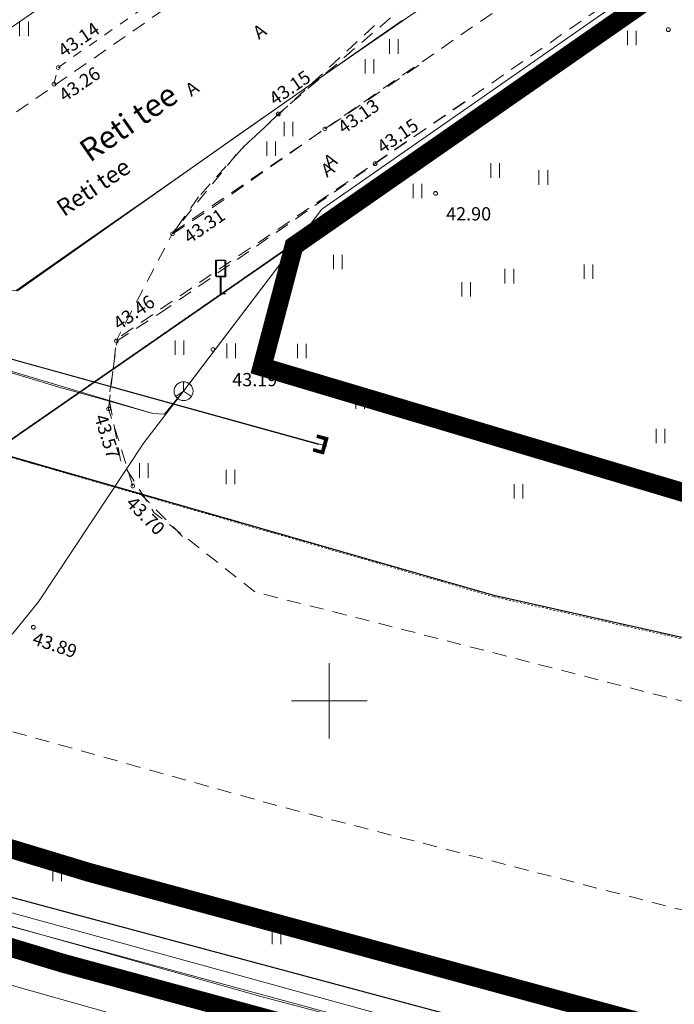
# Model space of a CAD drawing. Units: metres. Extents: x 545213 to 547946, y 6582529 to 6584189.
# Drawn here: x 546734 to 546768, y 6583034 to 6583086 of the extents above; entities that cross this region are included whole.
import ezdxf
from ezdxf.enums import TextEntityAlignment as Align

# ---------------------------------------------------------------- set-up
doc = ezdxf.new("R2010")
doc.units = ezdxf.units.M
for name, pattern in [('ASFBET', [2.5, 1.5, -1]), ('CENTER', [2, 1.25, -0.25, 0.25, -0.25]), ('ISOPOHI', [0.20001, 0.1, -1e-05, 0.1]), ('KATASTRIPIIR', [1e-05, 0, -1e-05, 0]), ('KRUUSKILL', [2, 1, -1]), ('x_G13037_Vana Tartu mnt kergliiklustee$0$KATASTRIPIIR', [0.02, 0.01, 0.01])]:
    doc.linetypes.add(name, pattern=pattern)
for name, color, linetype in [('00_siim_planeeritava ala piir', 7, 'Continuous'), ('DTRASS', 3, 'Continuous'), ('TO_PIIR', 32, 'Continuous'), ('x_G13037_Vana Tartu mnt kergliiklustee$0$PIIR', 32, 'Continuous')]:
    doc.layers.add(name, color=color, linetype=linetype)
for name, color, linetype, lineweight in [('GTRASS', 96, 'Continuous', 0), ('HALJASTUS', 3, 'Continuous', 0), ('HORISONTAAL', 7, 'Continuous', 0), ('KORGUS', 7, 'Continuous', 0), ('KTRASS', 154, 'Continuous', 0), ('LIIKLUS', 7, 'Continuous', 0), ('MPKAABEL', 195, 'Continuous', 0), ('PIIR', 32, 'Continuous', 0), ('Pr_asfalt', 7, 'Continuous', 9), ('SIKAEV', 7, 'Continuous', 0), ('SITRASS', 6, 'Continuous', 0), ('TEE', 8, 'Continuous', 0), ('VORK', 7, 'Continuous', 0), ('VTRASS', 5, 'Continuous', 0), ('x_G13037_Vana Tartu mnt kergliiklustee$0$DTRASS', 8, 'Continuous', 0), ('x_G13037_Vana Tartu mnt kergliiklustee$0$KTRASS', 8, 'Continuous', 0), ('x_G13037_Vana Tartu mnt kergliiklustee$0$SIKAEV', 8, 'Continuous', 0), ('x_G13037_Vana Tartu mnt kergliiklustee$0$SITRASS', 8, 'Continuous', 0), ('x_G13037_Vana Tartu mnt kergliiklustee$0$vtrass', 8, 'Continuous', 0)]:
    doc.layers.add(name, color=color, linetype=linetype, lineweight=lineweight)
doc.styles.add('ROMANS', font='romans.shx')
doc.styles.add('Style-INTL_ISO', font='INTL_ISO.shx')
doc.styles.add('Style-INTL_ISO_ITALIC', font='INTL_ISO_ITALIC.shx')
doc.styles.add('x_G13037_Vana Tartu mnt kergliiklustee$0$romans', font='romans.shx')
doc.linetypes.add('-D-', pattern='A,10,-1.5,["D",ROMANS,S=1.4,R=0,X=-0.7,Y=-0.7],-1.5,10,-3', length=26)
doc.linetypes.add('-K-', pattern='A,10,-1.5,["K",ROMANS,S=1.4,R=0,X=-0.7,Y=-0.7],-1.5,10,-3', length=26)
doc.linetypes.add('-S-', pattern='A,10,-1.5,["S",ROMANS,S=1.4,R=0,X=-0.7,Y=-0.7],-1.5,10,-3', length=26)
doc.linetypes.add('-V-', pattern='A,10,-1.5,["V",ROMANS,S=1.4,R=0,X=-0.7,Y=-0.7],-1.5,10,-3', length=26)
doc.linetypes.add('KAITSETORU', pattern='A,0,[153,mkm.shx,S=0.075,R=0,X=0,Y=0],-0.15,[153,mkm.shx,S=0.075,R=0,X=0,Y=0],-0.15,[153,mkm.shx,S=0.075,R=0,X=0,Y=0],-0.15,[153,mkm.shx,S=0.075,R=0,X=0,Y=0],-0.15,[153,mkm.shx,S=0.075,R=0,X=0,Y=0],-0.15,[153,mkm.shx,S=0.075,R=0,X=0,Y=0],-0.15,[152,mkm.shx,S=0.075,R=0,X=0,Y=0],-1.2', length=2.1)
doc.linetypes.add('MP_KBL', pattern='A,8,-2,[138,mkm.shx,S=1,R=0,X=0,Y=0],6,[138,mkm.shx,S=1,R=180,X=0,Y=0],-2', length=18)
doc.linetypes.add('x_G13037_Vana Tartu mnt kergliiklustee$0$-D-', pattern='A,10,-1.5,["D",x_G13037_Vana Tartu mnt kergliiklustee$0$romans,S=1.4,R=0,X=-0.7,Y=-0.7],-1.5,10,-3', length=26)
doc.linetypes.add('x_G13037_Vana Tartu mnt kergliiklustee$0$-K-', pattern='A,10,-1.5,["K",x_G13037_Vana Tartu mnt kergliiklustee$0$romans,S=1.4,R=0,X=-0.7,Y=-0.7],-1.5,10,-3', length=26)
doc.linetypes.add('x_G13037_Vana Tartu mnt kergliiklustee$0$-S-', pattern='A,10,-1.5,["S",x_G13037_Vana Tartu mnt kergliiklustee$0$romans,S=1.4,R=0,X=-0.7,Y=-0.7],-1.5,10,-3', length=26)
doc.linetypes.add('x_G13037_Vana Tartu mnt kergliiklustee$0$-V-', pattern='A,10,-1.5,["V",x_G13037_Vana Tartu mnt kergliiklustee$0$romans,S=1.4,R=0,X=-0.7,Y=-0.7],-1.5,10,-3', length=26)

# ---------------------------------------------------------------- blocks, each defined once
blk = doc.blocks.new('LIIKLM')
at = {"layer": 'LIIKLUS', "linetype": 'Continuous', "lineweight": 0}
for p, q in [((-0.5, 3.5), (-0.5, 1.8)), ((0.5, 3.5), (-0.5, 3.5)), ((0.5, 3.5), (0.5, 1.8)), ((0.5, 1.8), (-0.5, 1.8)), ((0, 1.8), (0, 0)), ((0.5, 0), (0, 0))]:
    blk.add_line(p, q, dxfattribs=at)
blk = doc.blocks.new('SIKAEV')
at = {"layer": 'SIKAEV', "linetype": 'Continuous', "lineweight": 0}
for p, q in [((0, 0), (-0.83, -0.55)), ((0, 1), (0, 0)), ((0, 0), (0.83, -0.55))]:
    blk.add_line(p, q, dxfattribs=at)
blk.add_circle((0, 0), 1, dxfattribs=at)
blk = doc.blocks.new('HEIN')
at = {"layer": 'HALJASTUS', "linetype": 'Continuous', "lineweight": 0}
for p, q in [((-0.46, 0.76), (-0.46, -0.76)), ((0.46, 0.76), (0.46, -0.76))]:
    blk.add_line(p, q, dxfattribs=at)
blk = doc.blocks.new('VKORIS')
at = {"layer": 'VORK', "linetype": 'Continuous', "lineweight": 0}
for p, q in [((0, 4), (0, -4)), ((-4, 0), (4, 0))]:
    blk.add_line(p, q, dxfattribs=at)
blk = doc.blocks.new('RING02')
at = {"layer": 'KORGUS', "lineweight": 0}
blk.add_circle((0, 0), 0.2, dxfattribs=at)
blk = doc.blocks.new('x_G13037_Vana Tartu mnt kergliiklustee$0$SIKAEV')
at = {"color": 0, "linetype": 'Continuous'}
for p, q in [((0, 0), (-0.83, -0.55)), ((0, 1), (0, 0)), ((0, 0), (0.83, -0.55))]:
    blk.add_line(p, q, dxfattribs=at)
blk.add_circle((0, 0), 1, dxfattribs=at)
blk = doc.blocks.new('x_G13037_Vana Tartu mnt kergliiklustee$0$PIMIK')
at = {"color": 0, "linetype": 'Continuous', "lineweight": 0}
for p, q in [((-0.15, 0.9), (1, 0.9)), ((-0.15, -0.9), (-0.15, 0.9)), ((-0.15, 0.32), (0.42, 0.9)), ((-0.15, 0.4), (0.35, 0.9)), ((-0.15, 0.47), (0.28, 0.9)), ((-0.15, 0.54), (0.21, 0.9)), ((-0.15, 0.61), (0.14, 0.9)), ((-0.15, 0.68), (0.07, 0.9)), ((-0.15, 0.75), (0, 0.9)), ((-0.15, 0.82), (-0.07, 0.9)), ((-0.15, 0.89), (-0.14, 0.9)), ((-0.15, 0.25), (0.15, 0.55)), ((-0.15, 0.18), (0.15, 0.48)), ((-0.15, 0.11), (0.15, 0.41)), ((-0.15, 0.04), (0.15, 0.34)), ((-0.15, -0.03), (0.15, 0.27)), ((-0.15, -0.1), (0.15, 0.2)), ((-0.15, -0.17), (0.15, 0.13)), ((-0.15, -0.24), (0.15, 0.06)), ((0, -0.75), (0, 0.75)), ((0, 0.75), (1, 0.75)), ((0.15, 0.6), (1, 0.6)), ((0.15, -0.6), (0.15, 0.6)), ((0.2, 0.6), (0.49, 0.9)), ((0.27, 0.6), (0.56, 0.9)), ((0.34, 0.6), (0.63, 0.9)), ((0.41, 0.6), (0.71, 0.9)), ((0.48, 0.6), (0.78, 0.9)), ((0.55, 0.6), (0.85, 0.9)), ((0.62, 0.6), (0.92, 0.9)), ((0.69, 0.6), (0.99, 0.9)), ((0.76, 0.6), (1, 0.84)), ((0.83, 0.6), (1, 0.77)), ((0.9, 0.6), (1, 0.7)), ((0.97, 0.6), (1, 0.63)), ((1, 0.6), (1, 0.9)), ((-0.15, -0.31), (0.15, -0.01)), ((-0.15, -0.38), (0.15, -0.08)), ((-0.15, -0.46), (0.15, -0.15)), ((-0.15, -0.53), (0.15, -0.23)), ((-0.15, -0.6), (0.15, -0.3)), ((-0.15, -0.67), (0.15, -0.37)), ((-0.15, -0.74), (0.15, -0.44)), ((-0.15, -0.81), (0.15, -0.51)), ((-0.15, -0.88), (0.15, -0.58)), ((1, -0.9), (-0.15, -0.9)), ((-0.1, -0.9), (0.2, -0.6)), ((-0.03, -0.9), (0.27, -0.6)), ((1, -0.75), (0, -0.75)), ((0.04, -0.9), (0.34, -0.6)), ((0.11, -0.9), (0.41, -0.6)), ((1, -0.6), (0.15, -0.6)), ((0.18, -0.9), (0.48, -0.6)), ((0.25, -0.9), (0.55, -0.6)), ((0.32, -0.9), (0.62, -0.6)), ((0.4, -0.9), (0.69, -0.6)), ((0.47, -0.9), (0.76, -0.6)), ((0.54, -0.9), (0.83, -0.6)), ((0.61, -0.9), (0.91, -0.6)), ((0.68, -0.9), (0.98, -0.6)), ((0.75, -0.9), (1, -0.65)), ((0.82, -0.9), (1, -0.72)), ((0.89, -0.9), (1, -0.79)), ((0.96, -0.9), (1, -0.86)), ((1, -0.9), (1, -0.6))]:
    blk.add_line(p, q, dxfattribs=at)
blk = doc.blocks.new('PIMIK')
at = {"layer": 'GTRASS', "linetype": 'Continuous', "lineweight": 0}
for p, q in [((-0.15, -0.9), (-0.15, 0.9)), ((-0.15, 0.9), (1, 0.9)), ((-0.15, 0.32), (0.42, 0.9)), ((-0.15, 0.4), (0.35, 0.9)), ((-0.15, 0.47), (0.28, 0.9)), ((-0.15, 0.54), (0.21, 0.9)), ((-0.15, 0.61), (0.14, 0.9)), ((-0.15, 0.68), (0.07, 0.9)), ((-0.15, 0.75), (0, 0.9)), ((-0.15, 0.82), (-0.07, 0.9)), ((-0.15, 0.89), (-0.14, 0.9)), ((-0.15, 0.25), (0.15, 0.55)), ((-0.15, 0.18), (0.15, 0.48)), ((-0.15, 0.11), (0.15, 0.41)), ((-0.15, 0.04), (0.15, 0.34)), ((-0.15, -0.03), (0.15, 0.27)), ((-0.15, -0.1), (0.15, 0.2)), ((-0.15, -0.17), (0.15, 0.13)), ((-0.15, -0.24), (0.15, 0.06)), ((0, -0.75), (0, 0.75)), ((0, 0.75), (1, 0.75)), ((0.15, -0.6), (0.15, 0.6)), ((0.15, 0.6), (1, 0.6)), ((0.2, 0.6), (0.49, 0.9)), ((0.27, 0.6), (0.56, 0.9)), ((0.34, 0.6), (0.63, 0.9)), ((0.41, 0.6), (0.71, 0.9)), ((0.48, 0.6), (0.78, 0.9)), ((0.55, 0.6), (0.85, 0.9)), ((0.62, 0.6), (0.92, 0.9)), ((0.69, 0.6), (0.99, 0.9)), ((0.76, 0.6), (1, 0.84)), ((0.83, 0.6), (1, 0.77)), ((0.9, 0.6), (1, 0.7)), ((0.97, 0.6), (1, 0.63)), ((1, 0.6), (1, 0.9)), ((-0.15, -0.31), (0.15, -0.01)), ((-0.15, -0.38), (0.15, -0.08)), ((-0.15, -0.46), (0.15, -0.15)), ((-0.15, -0.53), (0.15, -0.23)), ((-0.15, -0.6), (0.15, -0.3)), ((-0.15, -0.67), (0.15, -0.37)), ((-0.15, -0.74), (0.15, -0.44)), ((-0.15, -0.81), (0.15, -0.51)), ((-0.15, -0.88), (0.15, -0.58)), ((1, -0.9), (-0.15, -0.9)), ((-0.1, -0.9), (0.2, -0.6)), ((-0.03, -0.9), (0.27, -0.6)), ((1, -0.75), (0, -0.75)), ((0.04, -0.9), (0.34, -0.6)), ((0.11, -0.9), (0.41, -0.6)), ((1, -0.6), (0.15, -0.6)), ((0.18, -0.9), (0.48, -0.6)), ((0.25, -0.9), (0.55, -0.6)), ((0.32, -0.9), (0.62, -0.6)), ((0.4, -0.9), (0.69, -0.6)), ((0.47, -0.9), (0.76, -0.6)), ((0.54, -0.9), (0.83, -0.6)), ((0.61, -0.9), (0.91, -0.6)), ((0.68, -0.9), (0.98, -0.6)), ((0.75, -0.9), (1, -0.65)), ((0.82, -0.9), (1, -0.72)), ((0.89, -0.9), (1, -0.79)), ((0.96, -0.9), (1, -0.86)), ((1, -0.9), (1, -0.6))]:
    blk.add_line(p, q, dxfattribs=at)

msp = doc.modelspace()

# ---------------------------------------------------------------- linework, layer by layer
at = {"layer": '00_siim_planeeritava ala piir', "color": 230, "linetype": 'CENTER', "ltscale": 5, "const_width": 1}
for points in [[(546958.182, 6583011.22), (546889.524, 6583028.312), (546842.979, 6583041.768), (546779.331, 6583057.864), (546746.438, 6583067.664), (546748.129, 6583074.059), (546804.509, 6583113.237), (546793.09, 6583135.739), (546736.463, 6583251.194), (546703.555, 6583314.864), (546573.842, 6583178.929), (546570.181, 6583175.518), (546562.296, 6583184.668), (546551.818, 6583175.639), (546560.129, 6583165.745)], [(546585.034, 6583136.702), (546584.014, 6583131.104), (546590.074, 6583124.584), (546593.292, 6583126.548), (546613.46, 6583102.71), (546629.64, 6583090.21), (546670.53, 6583064.59), (546702.13, 6583051.56), (546737.286, 6583040.927), (546768.507, 6583032.452), (546803.454, 6583024.764), (546825.537, 6583020.14), (546858.275, 6583012.838), (546951.435, 6582991.018)]]:
    msp.add_lwpolyline(points, dxfattribs=at)
at = {"layer": '00_siim_planeeritava ala piir', "color": 236, "linetype": 'CENTER', "ltscale": 5, "true_color": 0x7a003d, "const_width": 1}
msp.add_lwpolyline([(546580.115, 6583137.599), (546578.646, 6583129.535), (546589.193, 6583118.189), (546592.241, 6583120.049), (546609.985, 6583099.077), (546626.777, 6583086.103), (546668.233, 6583060.129), (546700.449, 6583046.845), (546735.907, 6583036.121), (546767.314, 6583027.595), (546802.405, 6583019.875), (546824.48, 6583015.253), (546857.161, 6583007.963), (546954.733, 6582985.11)], dxfattribs=at)
at = {"layer": 'DTRASS', "linetype": '-D-', "ltscale": 0.5, "flags": 128}
msp.add_lwpolyline([(546560.28, 6583110.01), (546584.014, 6583131.005), (546592.856, 6583121.259), (546612.947, 6583100.529), (546627.251, 6583087.671), (546650.044, 6583072.434), (546667.528, 6583063.273), (546701.552, 6583049.221), (546730.401, 6583040.35), (546768.435, 6583030.16), (546803.154, 6583022.458), (546819.132, 6583019.328), (546828.755, 6583017.7)], dxfattribs=at)
at = {"layer": 'HORISONTAAL', "linetype": 'ISOPOHI', "ltscale": 0.5}
msp.add_open_spline([(546675.665, 6583112.361), (546676.72, 6583111.462), (546677.773, 6583110.561), (546678.827, 6583109.66), (546680.183, 6583108.501), (546681.535, 6583107.338), (546682.89, 6583106.177), (546685.482, 6583103.953), (546688.041, 6583101.694), (546690.609, 6583099.44), (546690.954, 6583099.138), (546691.274, 6583098.807), (546691.554, 6583098.44), (546692.289, 6583097.475), (546692.5, 6583096.229), (546693.102, 6583095.175), (546693.708, 6583094.113), (546694.247, 6583093.048), (546695.248, 6583092.232), (546696.449, 6583091.253), (546697.83, 6583090.881), (546699.247, 6583090.475), (546700.883, 6583090.005), (546702.515, 6583089.636), (546704.177, 6583089.408), (546705.8, 6583089.184), (546707.503, 6583089.881), (546709.105, 6583089.46), (546709.817, 6583089.272), (546710.479, 6583088.967), (546711.148, 6583088.67), (546712.775, 6583087.947), (546714.2, 6583086.976), (546715.908, 6583086.292), (546716.822, 6583085.926), (546717.802, 6583085.719), (546718.729, 6583085.908), (546720.76, 6583086.321), (546722.797, 6583086.781), (546724.817, 6583087.28), (546726.087, 6583087.593), (546727.356, 6583087.907), (546728.626, 6583088.221), (546729.75, 6583088.498), (546730.874, 6583088.772), (546731.998, 6583089.049), (546732.361, 6583089.139), (546732.666, 6583089.418), (546733.002, 6583089.552), (546737.835, 6583091.485), (546744.013, 6583092.408), (546748.845, 6583092.711)], degree=3, knots=[0, 0, 0, 0, 0.049506, 0.049506, 0.049506, 0.113219, 0.113219, 0.113219, 0.235188, 0.235188, 0.235188, 0.251566, 0.251566, 0.251566, 0.294578, 0.294578, 0.294578, 0.337948, 0.337948, 0.337948, 0.389944, 0.389944, 0.389944, 0.449988, 0.449988, 0.449988, 0.50866, 0.50866, 0.50866, 0.534743, 0.534743, 0.534743, 0.598087, 0.598087, 0.598087, 0.631972, 0.631972, 0.631972, 0.70627, 0.70627, 0.70627, 0.752981, 0.752981, 0.752981, 0.794311, 0.794311, 0.794311, 0.80768, 0.80768, 0.80768, 1, 1, 1, 1], dxfattribs=at)
at = {"layer": 'KTRASS', "linetype": '-K-', "ltscale": 0.5, "flags": 128}
msp.add_lwpolyline([(546559.848, 6583110.704), (546583.24, 6583131.171), (546592.066, 6583121.255), (546612.261, 6583100.389), (546626.4, 6583087.743), (546649.754, 6583072.079), (546666.997, 6583063.02), (546700.532, 6583049.1), (546704.75, 6583047.608), (546704.75, 6583047.608), (546730.55, 6583039.506), (546767.756, 6583029.286), (546799.268, 6583022.443), (546799.646, 6583018.79), (546791.491, 6583005.286)], dxfattribs=at)
at = {"layer": 'KTRASS', "linetype": '-K-', "ltscale": 0.5}
msp.add_lwpolyline([(546713.569, 6583072.221), (546740.61, 6583090.729), (546772.004, 6583112.402)], dxfattribs=at)
msp.add_lwpolyline([(546713.569, 6583072.221), (546740.61, 6583090.729), (546772.004, 6583112.402)], dxfattribs=at)
at = {"layer": 'MPKAABEL', "linetype": 'MP_KBL', "ltscale": 0.5}
msp.add_lwpolyline([(546728.623, 6583071.713), (546733.493, 6583071.685), (546744.15, 6583079.195), (546749.765, 6583083.12), (546754.932, 6583086.682), (546757.72, 6583088.97), (546766.445, 6583094.97), (546771.09, 6583098.157), (546775.735, 6583101.345), (546781.099, 6583104.937), (546782.013, 6583105.456), (546784, 6583106.935), (546795.29, 6583114.72), (546797.5, 6583116.24), (546804.57, 6583121.07), (546808.59, 6583123.82), (546809.044, 6583124.202), (546810.14, 6583125.25), (546815.67, 6583128.98), (546821.154, 6583132.74)], dxfattribs=at)
msp.add_lwpolyline([(546728.623, 6583071.713), (546733.493, 6583071.685), (546744.15, 6583079.195), (546749.765, 6583083.12), (546754.932, 6583086.682), (546757.72, 6583088.97), (546766.445, 6583094.97), (546771.09, 6583098.157), (546775.735, 6583101.345), (546781.099, 6583104.937), (546782.013, 6583105.456), (546784, 6583106.935), (546795.29, 6583114.72), (546797.5, 6583116.24), (546804.57, 6583121.07), (546808.59, 6583123.82), (546809.044, 6583124.202), (546810.14, 6583125.25), (546815.67, 6583128.98), (546821.154, 6583132.74)], dxfattribs=at)
at = {"layer": 'MPKAABEL', "linetype": 'MP_KBL', "ltscale": 0.5, "flags": 128}
msp.add_lwpolyline([(546728.666, 6583071.596), (546733.43, 6583071.7), (546737.26, 6583074.38), (546739.81, 6583076.16), (546740.07, 6583076.34), (546742.62, 6583078.12), (546745.43, 6583080.09), (546748.23, 6583082.05), (546751.04, 6583084.01), (546753.85, 6583085.98)], dxfattribs=at)
at = {"layer": 'MPKAABEL', "linetype": 'KAITSETORU', "ltscale": 0.5, "flags": 128}
msp.add_lwpolyline([(546728.666, 6583071.596), (546733.43, 6583071.7), (546741.964, 6583077.671), (546751.878, 6583084.609), (546753.85, 6583085.98)], dxfattribs=at)
at = {"layer": 'PIIR', "linetype": 'KATASTRIPIIR', "ltscale": 0.5, "flags": 128}
for points in [[(545286.81, 6584112.39), (545307.45, 6584095.3), (545342.89, 6584066.65), (545350.19, 6584060.71), (545399.54, 6584018.08), (545436.69, 6583987.47), (545474.84, 6583958.99), (545537.41, 6583915.22), (545592.15, 6583876.92), (545605.98, 6583868.03), (545684.18, 6583810.18), (545718.93, 6583787.19), (545847.9, 6583706.44), (545979.63, 6583618.27), (546016.86, 6583594.25), (546031.22, 6583585.94), (546083.16, 6583558.38), (546121.61, 6583537.33), (546134.32, 6583530.72), (546207.85, 6583491.62), (546229.84, 6583478.53), (546261.41, 6583458.68), (546311.14, 6583423.56), (546341.99, 6583399.2), (546348.82, 6583391.68), (546406.14, 6583337.05), (546465.19, 6583275.9), (546569.57, 6583155.09), (546613.46, 6583102.71), (546629.64, 6583090.21), (546670.53, 6583064.59), (546702.13, 6583051.56), (546731.04, 6583042.61), (546768.56, 6583032.44), (546814.25, 6583022.37), (546889.3, 6583006.12), (546918.28, 6582999.27), (546993.56, 6582980.46), (547036.14, 6582972.21), (547055.42, 6582968.59), (547060.41, 6582971.13), (547122.02, 6582961.9), (547152.11, 6582958.67), (547196.64, 6582953.98), (547206.95, 6582950.98), (547294.1, 6582901.21), (547352.82, 6582863.26), (547396.74, 6582834.48), (547436.75, 6582815.86), (547465.02, 6582801.73), (547589.53, 6582729.54), (547636.86, 6582701.83), (547713.94, 6582657.17), (547737.35, 6582641.92), (547760.94, 6582626.9), (547816.74, 6582587.77), (547878.94, 6582545.45), (547906.13, 6582528.63), (547945.92, 6582554.54), (547935.86, 6582569.47), (547919.64, 6582559.04), (547916.1, 6582557.1), (547906.65, 6582555.12), (547900.99, 6582555.15), (547892.16, 6582557.45), (547879.99, 6582564.19), (547861.82, 6582576.44), (547860.35, 6582574.7), (547811.38, 6582608.83), (547764.23, 6582643.2), (547731.14, 6582666.11), (547703.37, 6582683.75), (547674.34, 6582701.71), (547672.69, 6582713.06), (547650.59, 6582721.93), (547567.65, 6582768.08), (547572.52, 6582776.82), (547546.3, 6582791.1), (547541.31, 6582782.43), (547424.78, 6582849.59), (547359.45, 6582877.86), (547359.94, 6582878.94), (547302.31, 6582914.95), (547246.24, 6582946.97), (547213.24, 6582965.81), (547195.38, 6582971.01), (547095.93, 6582981.48), (547039.08, 6582989.6), (546953.5, 6583008.77), (546843.14, 6583036.66), (546839.32, 6583037.62), (546835.36, 6583038.46), (546758.71, 6583055.58), (546707.4, 6583070.31), (546685.83, 6583077.8), (546645.55, 6583100.97), (546606.62, 6583137), (546583.49, 6583161.19), (546573.66, 6583171.48), (546475.92, 6583284.91), (546375.98, 6583388.52), (546375.98, 6583388.52), (546379.66, 6583405.56), (546354.96, 6583406.48), (546340.89, 6583417.52), (546286.67, 6583458.5), (546262.41, 6583474.95), (546247.68, 6583484.66), (546215.04, 6583504.79), (546139.64, 6583545.26), (546023.39, 6583606.64), (545870.11, 6583708.44), (545794.99, 6583756.22), (545741.58, 6583788.32), (545673.47, 6583840.35), (545654.53, 6583866.91), (545625.33, 6583876.16), (545497.56, 6583967.22), (545380.24, 6584059.01), (545310.34, 6584118.04), (545307.29, 6584115.78), (545226.88, 6584188.8), (545212.86, 6584179.01), (545213.47, 6584170.7), (545217.62, 6584174.69), (545257.23, 6584138.18), (545270.35, 6584126.61), (545286.81, 6584112.39)], [(546707.4, 6583070.31), (546732.2, 6583063.16), (546824.8, 6583127.29), (546857.69, 6583150.07), (546897.68, 6583177.76), (546929.52, 6583131.78), (546932.98, 6583126.79), (546945.73, 6583135.63), (546942.3, 6583140.55), (546930.92, 6583156.99), (546913.84, 6583181.66), (546910.42, 6583186.59), (546918.64, 6583192.28), (546952.35, 6583215.63), (546994.27, 6583244.66), (547013.18, 6583257.76), (547084.03, 6583306.82), (547155, 6583355.98), (547172.5, 6583332.53), (547174.46, 6583329.91), (547205.43, 6583288.41), (547246.02, 6583229.83), (547248.49, 6583226.43), (547268.57, 6583227.32), (547268.06, 6583230.8), (547267.57, 6583234.2), (547262.33, 6583241.4), (547221.71, 6583300.03), (547169.91, 6583369.45), (547163.93, 6583377.47), (547159.49, 6583383.41), (547123.79, 6583358.69), (547048.11, 6583306.28), (546988.98, 6583398.77), (546907.88, 6583525.62), (546917.81, 6583537.07), (546906.02, 6583541.79), (546901.14, 6583536.16), (546887.46, 6583520.44), (546972.12, 6583388), (547029.06, 6583298.94), (547027.69, 6583292.14), (546916.49, 6583215.12), (546791.16, 6583128.32), (546707.4, 6583070.31)], [(546670.53, 6583064.59), (546664.44, 6583057.91), (546699.25, 6583043.54), (546728.68, 6583034.46), (546766.52, 6583024.18), (546793.36, 6583018.28), (546819.45, 6583012.57), (546887.44, 6582997.84), (546916.25, 6582991.02), (546991.71, 6582972.17), (547043.55, 6582962.18), (547055.42, 6582968.59), (547036.14, 6582972.21), (546993.56, 6582980.46), (546918.28, 6582999.27), (546889.3, 6583006.12), (546814.25, 6583022.37), (546805.33, 6583024.33), (546768.56, 6583032.44), (546731.04, 6583042.61), (546702.13, 6583051.56), (546670.53, 6583064.59)]]:
    msp.add_lwpolyline(points, dxfattribs=at)
at = {"layer": 'PIIR', "linetype": 'KATASTRIPIIR', "ltscale": 0.5}
for points in [[(546766.873, 6583053.757), (546758.71, 6583055.58), (546707.4, 6583070.31), (546685.83, 6583077.8), (546645.55, 6583100.97), (546606.62, 6583137), (546583.49, 6583161.19), (546573.66, 6583171.48), (546542.383, 6583207.778)], [(546893.934, 6583023.856), (546843.14, 6583036.66), (546835.34, 6583038.4), (546758.69, 6583055.51), (546707.4, 6583070.31), (546685.83, 6583077.8), (546645.55, 6583100.97), (546606.62, 6583137), (546583.49, 6583161.19), (546573.66, 6583171.48), (546547.721, 6583201.582)], [(546542.383, 6583186.556), (546569.57, 6583155.09), (546613.46, 6583102.71), (546629.64, 6583090.21), (546670.53, 6583064.59), (546702.13, 6583051.56), (546731.04, 6583042.61), (546739.398, 6583040.345)], [(546542.383, 6583186.556), (546569.57, 6583155.09), (546613.46, 6583102.71), (546629.64, 6583090.21), (546670.53, 6583064.59), (546702.13, 6583051.56), (546731.04, 6583042.61), (546739.398, 6583040.345)], [(546850.42, 6583169.362), (546791.16, 6583128.32), (546707.4, 6583070.31), (546732.2, 6583063.16), (546824.8, 6583127.29), (546850.42, 6583145.035)], [(546850.42, 6583169.362), (546791.16, 6583128.32), (546707.4, 6583070.31), (546732.2, 6583063.16), (546824.8, 6583127.29), (546850.42, 6583145.035)], [(546739.398, 6583040.345), (546731.04, 6583042.61), (546702.13, 6583051.56), (546670.53, 6583064.59), (546664.44, 6583057.91), (546699.25, 6583043.54), (546709.607, 6583040.345)], [(546739.398, 6583040.345), (546731.04, 6583042.61), (546702.13, 6583051.56), (546670.53, 6583064.59), (546664.44, 6583057.91), (546699.25, 6583043.54), (546709.607, 6583040.345)]]:
    msp.add_lwpolyline(points, dxfattribs=at)
at = {"layer": 'PIIR', "linetype": 'KATASTRIPIIR', "lineweight": 13}
for points in [[(546850.42, 6583090.304), (546824.8, 6583127.29), (546732.2, 6583063.16), (546758.71, 6583055.58), (546766.873, 6583053.757)], [(546732.2, 6583063.16), (546758.71, 6583055.58), (546835.36, 6583038.46), (546839.32, 6583037.62), (546865.98, 6583067.84), (546863.93, 6583070.8), (546824.8, 6583127.29), (546732.2, 6583063.16)], [(546732.2, 6583063.16), (546758.71, 6583055.58), (546835.36, 6583038.46), (546839.32, 6583037.62), (546865.98, 6583067.84), (546863.93, 6583070.8), (546824.8, 6583127.29), (546732.2, 6583063.16)]]:
    msp.add_lwpolyline(points, dxfattribs=at)
at = {"layer": 'Pr_asfalt'}
for p, q in [((546709.043, 6583041.748), (546745.514, 6583031.489)), ((546729.926, 6583038.99), (546746.326, 6583034.377)), ((546746.3, 6583034.384), (546768.165, 6583028.654))]:
    msp.add_line(p, q, dxfattribs=at)
at = {"layer": 'SITRASS', "linetype": '-S-', "ltscale": 0.5}
for points in [[(546742.59, 6583066.776), (546749.609, 6583076.005), (546763.436, 6583085.625), (546791.788, 6583105.398), (546816.427, 6583122.235), (546823.392, 6583126.674)], [(546742.59, 6583066.776), (546749.609, 6583076.005), (546763.436, 6583085.625), (546791.788, 6583105.398), (546816.427, 6583122.235), (546823.392, 6583126.674)], [(546716.448, 6583072.414), (546740.66, 6583065.204), (546741.277, 6583065.168), (546741.967, 6583065.994)], [(546716.448, 6583072.414), (546740.66, 6583065.204), (546741.277, 6583065.168), (546741.967, 6583065.994)]]:
    msp.add_lwpolyline(points, dxfattribs=at)
at = {"layer": 'SITRASS', "linetype": '-S-', "ltscale": 0.5, "flags": 128}
for points in [[(546749.609, 6583076.005), (546763.436, 6583085.625)], [(546749.609, 6583076.005), (546742.287, 6583066.378)], [(546735.69, 6583066.597), (546716.448, 6583072.414)], [(546742.287, 6583066.378), (546741.277, 6583065.168), (546740.66, 6583065.204), (546737.601, 6583066.062), (546735.69, 6583066.597)], [(546742.287, 6583066.378), (546740.181, 6583063.644), (546734.61, 6583055.229), (546728.639, 6583047.928)]]:
    msp.add_lwpolyline(points, dxfattribs=at)
at = {"layer": 'TEE', "linetype": 'ASFBET', "lineweight": 0, "ltscale": 0.5, "flags": 128}
for points in [[(546448.617, 6583324.406), (546445.781, 6583322.671), (546442.144, 6583319.769), (546441.227, 6583317.19), (546449.681, 6583307.884), (546465.033, 6583291.397), (546481.714, 6583273.028), (546497.369, 6583255.385), (546513.558, 6583236.852), (546530.069, 6583217.904), (546545.537, 6583199.829), (546560.244, 6583182.371), (546575.528, 6583164.453), (546589.603, 6583148.066), (546605.047, 6583130.685), (546619.823, 6583115.718), (546632.761, 6583104.381), (546645.399, 6583096.001), (546660.856, 6583087.948), (546672.579, 6583081.863), (546688.047, 6583074.922), (546694.462, 6583072.188), (546701.906, 6583070.703), (546709.58, 6583070.481), (546713.594, 6583070.985), (546719.32, 6583072.594), (546723.951, 6583074.777), (546731.842, 6583080.041), (546747.187, 6583090.681)], [(546579.078, 6583117.105), (546585.66, 6583122.962), (546589.309, 6583126.025), (546592.334, 6583127.561), (546595.608, 6583127.316), (546598.209, 6583126.36), (546599.429, 6583125.76), (546600.958, 6583125.043), (546615.198, 6583110.541), (546616.031, 6583109.265), (546616.391, 6583106.933), (546616.06, 6583104.386), (546614.19, 6583102.194), (546616.283, 6583100.232), (546618.423, 6583101.682), (546620.905, 6583102.467), (546623.385, 6583102.57), (546627.758, 6583098.213), (546640.647, 6583088.323), (546655.764, 6583078.718), (546668.172, 6583072.287), (546683.988, 6583065.202), (546702.764, 6583057.907), (546724.2, 6583050.893), (546747.39, 6583044.418), (546770.465, 6583038.475), (546792.066, 6583033.872), (546799.088, 6583032.159), (546794.16, 6583015.584)], [(546794.458, 6583043.222), (546773.033, 6583048.859), (546751.562, 6583054.37), (546746.066, 6583055.76), (546740.717, 6583059.97), (546738.946, 6583062.738), (546738.336, 6583065.994), (546738.784, 6583069.165), (546741.726, 6583074.778), (546745.22, 6583079.081), (546752.395, 6583085.722)], [(546754.742, 6583083.619), (546741.726, 6583074.778)], [(546757.191, 6583081.685), (546738.784, 6583069.165)]]:
    msp.add_lwpolyline(points, dxfattribs=at)
at = {"layer": 'TEE', "linetype": 'KRUUSKILL', "ltscale": 0.5}
msp.add_lwpolyline([(546735.429, 6583082.615), (546735.645, 6583083.5), (546748.845, 6583092.711), (546760.673, 6583100.879), (546775.679, 6583111.346), (546790.199, 6583121.397), (546801.584, 6583129.317), (546817.56, 6583140.27)], dxfattribs=at)
msp.add_lwpolyline([(546735.429, 6583082.615), (546735.645, 6583083.5), (546748.845, 6583092.711), (546760.673, 6583100.879), (546775.679, 6583111.346), (546790.199, 6583121.397), (546801.584, 6583129.317), (546817.56, 6583140.27)], dxfattribs=at)
at = {"layer": 'TEE', "linetype": 'ASFBET', "ltscale": 0.5}
for points in [[(546742.236, 6583058.686), (546739.601, 6583061.36), (546738.32, 6583065.442), (546738.732, 6583069.03), (546741.021, 6583070.491), (546752.424, 6583078.414), (546766.014, 6583087.807), (546784.69, 6583100.69), (546815.415, 6583121.985), (546823.584, 6583127.647)], [(546741.701, 6583074.704), (546743.821, 6583076.09), (546749.764, 6583080.251), (546763.909, 6583090.015), (546783.272, 6583103.422), (546803.232, 6583117.237), (546801.86, 6583119.049), (546801.095, 6583119.454), (546793.654, 6583114.253), (546780.617, 6583105.265), (546762.196, 6583092.487), (546754.187, 6583086.935), (546747.3, 6583081.036), (546745.37, 6583079.203), (546743.083, 6583076.655), (546741.701, 6583074.704)], [(546741.701, 6583074.704), (546743.821, 6583076.09), (546749.764, 6583080.251), (546763.909, 6583090.015), (546783.272, 6583103.422), (546803.232, 6583117.237), (546801.86, 6583119.049), (546801.095, 6583119.454), (546793.654, 6583114.253), (546780.617, 6583105.265), (546762.196, 6583092.487), (546754.187, 6583086.935), (546747.3, 6583081.036), (546745.37, 6583079.203), (546743.083, 6583076.655), (546741.701, 6583074.704)]]:
    msp.add_lwpolyline(points, dxfattribs=at)
at = {"layer": 'TO_PIIR', "linetype": 'KATASTRIPIIR'}
msp.add_lwpolyline([(546569.57, 6583155.09), (546613.46, 6583102.71), (546629.64, 6583090.21), (546670.53, 6583064.59), (546702.13, 6583051.55), (546731.05, 6583042.62), (546768.55, 6583032.44), (546814.25, 6583022.39), (546840.691, 6583016.663)], dxfattribs=at)
at = {"layer": 'VTRASS', "linetype": '-V-', "ltscale": 0.5, "flags": 128}
for points in [[(546715.244, 6583073.666), (546715.658, 6583072.912), (546749.866, 6583063.466)], [(546790.973, 6583005.765), (546797.566, 6583016.394), (546799.16, 6583019.232), (546798.796, 6583021.854), (546767.632, 6583028.7), (546729.977, 6583038.922), (546700.825, 6583047.924), (546699.422, 6583048.621), (546700.825, 6583052.707), (546712.518, 6583072.171)]]:
    msp.add_lwpolyline(points, dxfattribs=at)
at = {"layer": 'VTRASS', "linetype": '-V-', "ltscale": 0.5}
msp.add_lwpolyline([(546715.42, 6583073.363), (546715.658, 6583072.912), (546749.431, 6583063.561)], dxfattribs=at)
at = {"layer": 'x_G13037_Vana Tartu mnt kergliiklustee$0$DTRASS', "linetype": 'x_G13037_Vana Tartu mnt kergliiklustee$0$-D-', "lineweight": 0, "ltscale": 0.5, "flags": 128}
msp.add_lwpolyline([(546560.28, 6583110.01), (546584.014, 6583131.005), (546592.856, 6583121.259), (546612.947, 6583100.529), (546627.251, 6583087.671), (546650.044, 6583072.434), (546667.528, 6583063.273), (546701.552, 6583049.221), (546730.401, 6583040.35), (546768.435, 6583030.16), (546803.154, 6583022.458), (546819.132, 6583019.328), (546828.755, 6583017.7)], dxfattribs=at)
at = {"layer": 'x_G13037_Vana Tartu mnt kergliiklustee$0$KTRASS', "linetype": 'x_G13037_Vana Tartu mnt kergliiklustee$0$-K-', "lineweight": 0, "ltscale": 0.5, "flags": 128}
msp.add_lwpolyline([(546559.848, 6583110.704), (546583.24, 6583131.171), (546592.066, 6583121.255), (546612.261, 6583100.389), (546626.4, 6583087.743), (546649.754, 6583072.079), (546666.997, 6583063.02), (546700.532, 6583049.1), (546704.75, 6583047.608), (546704.75, 6583047.608), (546730.55, 6583039.506), (546767.756, 6583029.286), (546799.268, 6583022.443), (546799.646, 6583018.79), (546791.491, 6583005.286)], dxfattribs=at)
at = {"layer": 'x_G13037_Vana Tartu mnt kergliiklustee$0$PIIR', "linetype": 'x_G13037_Vana Tartu mnt kergliiklustee$0$KATASTRIPIIR', "ltscale": 0.5, "flags": 128}
for points in [[(546896.78, 6583023.104), (546843.14, 6583036.66), (546839.32, 6583037.62), (546835.36, 6583038.46), (546758.71, 6583055.58), (546707.4, 6583070.31), (546685.83, 6583077.8), (546645.55, 6583100.97), (546606.62, 6583137), (546583.49, 6583161.19), (546573.66, 6583171.48), (546475.92, 6583284.91), (546443.573, 6583318.444)], [(546443.573, 6583298.285), (546465.19, 6583275.9), (546569.57, 6583155.09), (546613.46, 6583102.71), (546629.64, 6583090.21), (546670.53, 6583064.59), (546702.13, 6583051.56), (546731.04, 6583042.61), (546768.56, 6583032.44), (546814.25, 6583022.37), (546889.3, 6583006.12), (546896.78, 6583004.352)], [(546707.4, 6583070.31), (546732.2, 6583063.16), (546824.8, 6583127.29), (546857.69, 6583150.07), (546896.78, 6583177.137)], [(546896.78, 6583004.352), (546889.3, 6583006.12), (546814.25, 6583022.37), (546805.33, 6583024.33), (546768.56, 6583032.44), (546731.04, 6583042.61), (546702.13, 6583051.56), (546670.53, 6583064.59)]]:
    msp.add_lwpolyline(points, dxfattribs=at)
at = {"layer": 'x_G13037_Vana Tartu mnt kergliiklustee$0$SITRASS', "linetype": 'x_G13037_Vana Tartu mnt kergliiklustee$0$-S-', "ltscale": 0.5, "flags": 128}
for points in [[(546749.609, 6583076.005), (546763.436, 6583085.625)], [(546749.609, 6583076.005), (546742.287, 6583066.378)], [(546742.287, 6583066.378), (546740.181, 6583063.644), (546734.61, 6583055.229), (546728.639, 6583047.928)]]:
    msp.add_lwpolyline(points, dxfattribs=at)
at = {"layer": 'x_G13037_Vana Tartu mnt kergliiklustee$0$vtrass', "linetype": 'x_G13037_Vana Tartu mnt kergliiklustee$0$-V-', "ltscale": 0.5, "flags": 128}
for points in [[(546715.244, 6583073.666), (546715.658, 6583072.912), (546749.866, 6583063.466)], [(546790.973, 6583005.765), (546797.566, 6583016.394), (546799.16, 6583019.232), (546798.796, 6583021.854), (546767.632, 6583028.7), (546729.977, 6583038.922), (546700.825, 6583047.924), (546699.422, 6583048.621), (546700.825, 6583052.707), (546712.518, 6583072.171)], [(546790.973, 6583005.765), (546797.566, 6583016.394), (546799.16, 6583019.232), (546798.796, 6583021.854), (546767.632, 6583028.7), (546729.977, 6583038.922), (546700.825, 6583047.924), (546699.422, 6583048.621), (546700.825, 6583052.707), (546712.518, 6583072.171)]]:
    msp.add_lwpolyline(points, dxfattribs=at)

# ---------------------------------------------------------------- block references
at = {"layer": 'HALJASTUS', "linetype": 'Continuous', "lineweight": 0, "ltscale": 0.5, "xscale": 0.5, "yscale": 0.5, "zscale": 0.5}
for p in [(546733.841, 6583085.532), (546752.126, 6583083.56), (546747.84, 6583080.241), (546758.778, 6583078.05), (546750.445, 6583073.208), (546763.71, 6583072.698), (546757.247, 6583071.763), (546751.635, 6583065.817), (546767.52, 6583064.006), (546760.009, 6583061.088)]:
    msp.add_blockref('HEIN', p, dxfattribs=at)
at = {"layer": 'HALJASTUS', "linetype": 'Continuous', "lineweight": 0, "xscale": 0.5, "yscale": 0.5, "zscale": 0.5}
for p in [(546766.006, 6583085.06), (546766.006, 6583085.06), (546753.407, 6583084.61), (546753.407, 6583084.61), (546746.927, 6583079.21), (546746.927, 6583079.21), (546761.326, 6583077.68), (546761.326, 6583077.68), (546754.667, 6583076.96), (546754.667, 6583076.96), (546759.526, 6583072.461), (546742.068, 6583068.681), (546742.068, 6583068.681), (546748.547, 6583068.501), (546748.547, 6583068.501), (546744.767, 6583061.842), (546744.767, 6583061.842)]:
    msp.add_blockref('HEIN', p, dxfattribs=at)
at = {"layer": 'HALJASTUS', "linetype": 'Continuous', "ltscale": 0.5, "xscale": 0.5, "yscale": 0.5, "zscale": 0.5}
for p in [(546744.801, 6583068.512), (546740.182, 6583062.184), (546735.603, 6583040.837), (546747.2, 6583037.507)]:
    msp.add_blockref('HEIN', p, dxfattribs=at)
at = {"layer": 'KORGUS', "lineweight": 0, "xscale": 0.5, "yscale": 0.5, "zscale": 0.5}
for p in [(546767.941, 6583085.501), (546735.645, 6583083.5), (546735.429, 6583082.615), (546747.3, 6583081.036), (546749.764, 6583080.251), (546752.424, 6583078.414), (546755.624, 6583076.842), (546741.701, 6583074.704), (546738.732, 6583069.03), (546743.843, 6583068.587), (546738.32, 6583065.442), (546739.601, 6583061.36), (546734.336, 6583053.891)]:
    msp.add_blockref('RING02', p, dxfattribs=at)
at = {"layer": 'LIIKLUS', "linetype": 'Continuous', "lineweight": 0, "ltscale": 0.5, "xscale": 0.5, "yscale": 0.5, "zscale": 0.5}
msp.add_blockref('LIIKLM', (546744.222, 6583071.554), dxfattribs=at)
at = {"layer": 'LIIKLUS', "linetype": 'Continuous', "lineweight": 0, "xscale": 0.5, "yscale": 0.5, "zscale": 0.5}
msp.add_blockref('LIIKLM', (546744.274, 6583071.535), dxfattribs=at)
msp.add_blockref('LIIKLM', (546744.274, 6583071.535), dxfattribs=at)
at = {"layer": 'SIKAEV', "linetype": 'Continuous', "lineweight": 0, "xscale": 0.5, "yscale": 0.5, "zscale": 0.5}
msp.add_blockref('SIKAEV', (546742.287, 6583066.378), dxfattribs=at)
msp.add_blockref('SIKAEV', (546742.287, 6583066.378), dxfattribs=at)
at = {"layer": 'SIKAEV', "linetype": 'Continuous', "ltscale": 0.5, "xscale": 0.5, "yscale": 0.5, "zscale": 0.5}
msp.add_blockref('SIKAEV', (546742.287, 6583066.378), dxfattribs=at)
at = {"layer": 'VORK', "linetype": 'Continuous', "lineweight": 0, "xscale": 0.5, "yscale": 0.5, "zscale": 0.5}
msp.add_blockref('VKORIS', (546750, 6583050), dxfattribs=at)
msp.add_blockref('VKORIS', (546750, 6583050), dxfattribs=at)
at = {"layer": 'VORK', "lineweight": 0, "ltscale": 0.5, "xscale": 0.5, "yscale": 0.5, "zscale": 0.5}
msp.add_blockref('VKORIS', (546750, 6583050), dxfattribs=at)
at = {"layer": 'VORK', "ltscale": 0.5, "xscale": 0.5, "yscale": 0.5, "zscale": 0.5}
msp.add_blockref('VKORIS', (546750, 6583050), dxfattribs=at)
at = {"layer": 'VTRASS', "ltscale": 0.5, "xscale": 0.5, "yscale": 0.5, "zscale": 0.5, "rotation": 164.5641430532716}
msp.add_blockref('PIMIK', (546749.741, 6583063.501), dxfattribs=at)
at = {"layer": 'x_G13037_Vana Tartu mnt kergliiklustee$0$SIKAEV', "linetype": 'Continuous', "ltscale": 0.5, "xscale": 0.5, "yscale": 0.5, "zscale": 0.5}
msp.add_blockref('x_G13037_Vana Tartu mnt kergliiklustee$0$SIKAEV', (546742.287, 6583066.378), dxfattribs=at)
at = {"layer": 'x_G13037_Vana Tartu mnt kergliiklustee$0$vtrass', "ltscale": 0.5, "xscale": 0.5, "yscale": 0.5, "zscale": 0.5, "rotation": 164.5641430532716}
msp.add_blockref('x_G13037_Vana Tartu mnt kergliiklustee$0$PIMIK', (546749.741, 6583063.501), dxfattribs=at)

# ---------------------------------------------------------------- texts
at = {"layer": 'KORGUS', "linetype": 'Continuous', "style": 'Style-INTL_ISO_ITALIC'}
for s, rotation, p in [('43.14', 34.6783, (546735.753, 6583084.294)), ('43.26', 34.6783, (546735.8, 6583081.937)), ('43.15', 34.6783, (546746.928, 6583081.748)), ('43.13', 34.6783, (546750.559, 6583080.239)), ('43.15', 34.6783, (546752.634, 6583079.202)), ('43.31', 34.6783, (546742.401, 6583074.439)), ('43.46', 34.6783, (546738.676, 6583069.865)), ('43.57', 287.4227, (546737.882, 6583065.126)), ('43.70', 314.5791, (546739.439, 6583060.646)), ('43.89', 341.3868, (546734.346, 6583053.338))]:
    msp.add_text(s, height=0.7, rotation=rotation, dxfattribs=at).set_placement(p, align=Align.MIDDLE_LEFT)
for s, p in [('42.90', (546756.178, 6583075.759)), ('43.19', (546744.861, 6583066.989))]:
    msp.add_text(s, height=0.7, dxfattribs=at).set_placement(p, align=Align.MIDDLE_LEFT)
at = {"layer": 'TEE', "linetype": 'Continuous', "style": 'Style-INTL_ISO'}
for s, height, p in [('A', 0.7, (546746.072, 6583085.24)), ('A', 0.7, (546746.072, 6583085.24)), ('Reti tee', 1.2, (546736.983, 6583078.94)), ('Reti tee', 1.2, (546736.983, 6583078.94)), ('A', 0.7, (546749.672, 6583077.95)), ('A', 0.7, (546749.672, 6583077.95))]:
    msp.add_text(s, height=height, rotation=34.8043, dxfattribs=at).set_placement(p, align=Align.MIDDLE_LEFT)
at = {"layer": 'TEE', "linetype": 'Continuous', "lineweight": 0, "ltscale": 0.5, "style": 'ROMANS'}
for rotation, p in [(34.7369, (546742.733, 6583082.388)), (34.2226, (546750.042, 6583078.572))]:
    msp.add_text('A', height=0.7, rotation=rotation, dxfattribs=at).set_placement(p, align=Align.MIDDLE_CENTER)
at = {"layer": 'TEE', "linetype": 'Continuous', "ltscale": 0.5, "style": 'ROMANS'}
msp.add_text('Reti tee', height=0.9, rotation=33.9981, dxfattribs=at).set_placement((546737.514, 6583077.17), align=Align.MIDDLE_CENTER)

doc.saveas('drawing.dxf')
